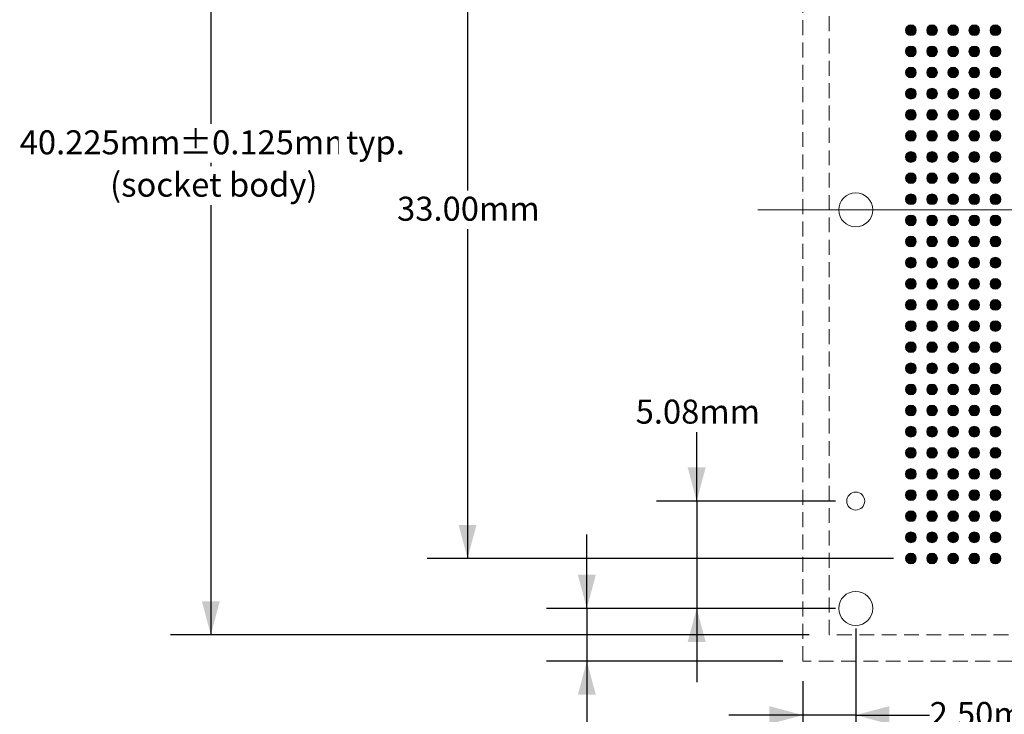
# Model space of a CAD drawing. Units: millimetres. Extents: x -38 to 92, y -152 to -54.
# Drawn here: x -34 to 12, y -119 to -86 of the extents above; entities that cross this region are included whole.
import ezdxf

# ---------------------------------------------------------------- set-up
doc = ezdxf.new("R2010")
doc.units = ezdxf.units.MM
doc.header["$LTSCALE"] = 6.35
doc.header["$PDMODE"] = 1
doc.header["$PDSIZE"] = -2
doc.linetypes.add('STYLE_12', pattern=[0.166656, 0.111115, -0.055542])
doc.layers.get('0').update_dxf_attribs({"lineweight": 15})
doc.layers.add('Dimension', color=7, linetype='Continuous', lineweight=5)
doc.layers.add('None', color=7, linetype='Continuous', lineweight=5)
doc.styles.add('Arial', font='Arial')
doc.styles.add('Helvetica', font='Helvetica')
doc.dimstyles.new('IE Standard', dxfattribs={"dimtxt": 1.136882, "dimasz": 1.5875, "dimexe": 1.905, "dimexo": 0.9525, "dimgap": 0, "dimtad": 0, "dimtih": 1, "dimtoh": 1, "dimzin": 3, "dimdsep": 46, "dimtxsty": 'Helvetica', "dimblk": 'VW_FILLEDARROW', "dimcen": 0, "dimadec": 0, "dimazin": 0, "dimtfac": 1, "dimtix": 1, "dimtmove": 0, "dimatfit": 0, "dimldrblk": 'VW_FILLEDARROW-1', "dimfxl": 1, "dimfrac": 2, "dimtolj": 1, "dimtzin": 3, "dimarcsym": 0})

# ---------------------------------------------------------------- blocks, each defined once
blk = doc.blocks.new('*D6')
at = {"layer": 'Defpoints', "color": 0, "lineweight": 0}
for p in [(-25.353, -74.784), (3.926, -74.784), (3.926, -115.009)]:
    blk.add_point(p, dxfattribs=at)
at = {"layer": 'Dimension', "color": 0, "linetype": 'Continuous', "lineweight": -2}
for p, q in [((2.973, -74.784), (-27.258, -74.784)), ((-25.353, -74.784), (-25.353, -115.009)), ((2.973, -115.009), (-27.258, -115.009))]:
    blk.add_line(p, q, dxfattribs=at)
at = {"layer": 'Dimension', "color": 0, "lineweight": -2}
for points in [[(-25.353, -74.784), (-24.927, -76.371), (-25.778, -76.371)], [(-25.353, -115.009), (-25.778, -113.421), (-24.927, -113.421)]]:
    blk.add_solid(points, dxfattribs=at)
at = {"color": 0, "linetype": 'Continuous', "lineweight": -2}
blk.add_wipeout([(-34.401, -92.666), (-26.845, -92.666), (-26.845, -90.84), (-34.401, -90.84)], dxfattribs=at).dxf.layer = 'Dimension'
at = {"layer": 'Dimension', "color": 0, "insert": (-34.401, -91.132), "char_height": 1.1369, "attachment_point": 1, "line_spacing_factor": 0.96736, "style": 'Helvetica'}
blk.add_mtext('40.225mm', dxfattribs=at)
at = {"color": 0, "linetype": 'Continuous', "lineweight": -2}
blk.add_wipeout([(-26.845, -92.666), (-19.304, -92.666), (-19.304, -90.84), (-26.845, -90.84)], dxfattribs=at).dxf.layer = 'Dimension'
at = {"layer": 'Dimension', "color": 0, "insert": (-26.845, -91.132), "char_height": 1.1369, "attachment_point": 1, "line_spacing_factor": 0.96736, "style": 'Helvetica'}
blk.add_mtext('±0.125mm', dxfattribs=at)
at = {"color": 0, "linetype": 'Continuous', "lineweight": -2}
blk.add_wipeout([(-19.304, -92.666), (-16.304, -92.666), (-16.304, -90.84), (-19.304, -90.84)], dxfattribs=at).dxf.layer = 'Dimension'
at = {"layer": 'Dimension', "color": 0, "insert": (-19.304, -91.132), "char_height": 1.1369, "attachment_point": 1, "line_spacing_factor": 0.96736, "style": 'Helvetica'}
blk.add_mtext(' typ.', dxfattribs=at)
blk = doc.blocks.new('VW_FILLEDARROW')
at = {"color": 0, "lineweight": -2}
blk.add_solid([(0, 0), (-1, -0.268), (-1, 0.268)], dxfattribs=at)
blk = doc.blocks.new('VW_FILLEDARROW-1')
at = {"color": 0, "lineweight": -2}
blk.add_solid([(0, 0), (-0.666, -0.178), (-0.666, 0.178)], dxfattribs=at)
blk = doc.blocks.new('*D7')
at = {"layer": 'Defpoints', "color": 0, "lineweight": 0}
for p in [(5.176, -108.679), (-2.353, -113.759), (5.176, -113.759)]:
    blk.add_point(p, dxfattribs=at)
at = {"layer": 'Dimension', "color": 0, "linetype": 'Continuous', "lineweight": -2}
for p, q in [((-2.353, -108.679), (-2.353, -104.499)), ((4.223, -108.679), (-4.258, -108.679)), ((-2.353, -108.679), (-2.353, -113.759)), ((4.223, -113.759), (-4.258, -113.759)), ((-2.353, -113.759), (-2.353, -117.259))]:
    blk.add_line(p, q, dxfattribs=at)
at = {"layer": 'Dimension', "color": 0, "lineweight": -2}
for points in [[(-2.353, -108.679), (-2.778, -107.091), (-1.927, -107.091)], [(-2.353, -113.759), (-1.927, -115.346), (-2.778, -115.346)]]:
    blk.add_solid(points, dxfattribs=at)
at = {"color": 0, "linetype": 'Continuous', "lineweight": -2}
blk.add_wipeout([(-5.242, -105.411), (0.537, -105.411), (0.537, -103.586), (-5.242, -103.586)], dxfattribs=at).dxf.layer = 'Dimension'
at = {"layer": 'Dimension', "color": 0, "insert": (-5.242, -103.878), "char_height": 1.1369, "attachment_point": 1, "line_spacing_factor": 0.96736, "style": 'Helvetica'}
blk.add_mtext('5.08mm', dxfattribs=at)
blk = doc.blocks.new('*D8')
at = {"layer": 'Defpoints', "color": 0, "lineweight": 0}
for p in [(5.176, -113.759), (24.038, -113.759), (5.176, -122.211)]:
    blk.add_point(p, dxfattribs=at)
at = {"layer": 'Dimension', "color": 0, "linetype": 'Continuous', "lineweight": -2}
for p, q in [((5.176, -114.711), (5.176, -124.116)), ((24.038, -114.711), (24.038, -124.116)), ((5.176, -122.211), (24.038, -122.211))]:
    blk.add_line(p, q, dxfattribs=at)
at = {"layer": 'Dimension', "color": 0, "lineweight": -2}
for points in [[(5.176, -122.211), (6.763, -121.786), (6.763, -122.637)], [(24.038, -122.211), (22.451, -122.637), (22.451, -121.786)]]:
    blk.add_solid(points, dxfattribs=at)
at = {"color": 0, "linetype": 'Continuous', "lineweight": -2}
blk.add_wipeout([(9.249, -123.124), (19.965, -123.124), (19.965, -121.299), (9.249, -121.299)], dxfattribs=at).dxf.layer = 'Dimension'
at = {"layer": 'Dimension', "color": 0, "insert": (9.249, -121.591), "char_height": 1.13688, "attachment_point": 1, "line_spacing_factor": 0.96736, "style": 'Helvetica'}
blk.add_mtext('18.863mm (x8)', dxfattribs=at)
blk = doc.blocks.new('Group')
at = {"layer": 'None', "linetype": 'Continuous', "lineweight": 0}
h = blk.add_hatch(color=7, dxfattribs=at)
edge = h.paths.add_edge_path()
edge.add_arc((-19.076, 69.08), 0.254, 0, 360, ccw=False)
h = blk.add_hatch(color=7, dxfattribs=at)
edge = h.paths.add_edge_path()
edge.add_arc((-18.076, 69.08), 0.254, 0, 360, ccw=False)
h = blk.add_hatch(color=7, dxfattribs=at)
edge = h.paths.add_edge_path()
edge.add_arc((-17.076, 69.08), 0.254, 0, 360, ccw=False)
h = blk.add_hatch(color=7, dxfattribs=at)
edge = h.paths.add_edge_path()
edge.add_arc((-16.076, 69.08), 0.254, 0, 360, ccw=False)
h = blk.add_hatch(color=7, dxfattribs=at)
edge = h.paths.add_edge_path()
edge.add_arc((-15.076, 69.08), 0.254, 0, 360, ccw=False)
h = blk.add_hatch(color=7, dxfattribs=at)
edge = h.paths.add_edge_path()
edge.add_arc((-19.076, 68.08), 0.254, 0, 360, ccw=False)
h = blk.add_hatch(color=7, dxfattribs=at)
edge = h.paths.add_edge_path()
edge.add_arc((-18.076, 68.08), 0.254, 0, 360, ccw=False)
h = blk.add_hatch(color=7, dxfattribs=at)
edge = h.paths.add_edge_path()
edge.add_arc((-17.076, 68.08), 0.254, 0, 360, ccw=False)
h = blk.add_hatch(color=7, dxfattribs=at)
edge = h.paths.add_edge_path()
edge.add_arc((-16.076, 68.08), 0.254, 0, 360, ccw=False)
h = blk.add_hatch(color=7, dxfattribs=at)
edge = h.paths.add_edge_path()
edge.add_arc((-15.076, 68.08), 0.254, 0, 360, ccw=False)
h = blk.add_hatch(color=7, dxfattribs=at)
edge = h.paths.add_edge_path()
edge.add_arc((-19.076, 67.08), 0.254, 0, 360, ccw=False)
h = blk.add_hatch(color=7, dxfattribs=at)
edge = h.paths.add_edge_path()
edge.add_arc((-18.076, 67.08), 0.254, 0, 360, ccw=False)
h = blk.add_hatch(color=7, dxfattribs=at)
edge = h.paths.add_edge_path()
edge.add_arc((-17.076, 67.08), 0.254, 0, 360, ccw=False)
h = blk.add_hatch(color=7, dxfattribs=at)
edge = h.paths.add_edge_path()
edge.add_arc((-16.076, 67.08), 0.254, 0, 360, ccw=False)
h = blk.add_hatch(color=7, dxfattribs=at)
edge = h.paths.add_edge_path()
edge.add_arc((-15.076, 67.08), 0.254, 0, 360, ccw=False)
h = blk.add_hatch(color=7, dxfattribs=at)
edge = h.paths.add_edge_path()
edge.add_arc((-19.076, 66.08), 0.254, 0, 360, ccw=False)
h = blk.add_hatch(color=7, dxfattribs=at)
edge = h.paths.add_edge_path()
edge.add_arc((-18.076, 66.08), 0.254, 0, 360, ccw=False)
h = blk.add_hatch(color=7, dxfattribs=at)
edge = h.paths.add_edge_path()
edge.add_arc((-17.076, 66.08), 0.254, 0, 360, ccw=False)
h = blk.add_hatch(color=7, dxfattribs=at)
edge = h.paths.add_edge_path()
edge.add_arc((-16.076, 66.08), 0.254, 0, 360, ccw=False)
h = blk.add_hatch(color=7, dxfattribs=at)
edge = h.paths.add_edge_path()
edge.add_arc((-15.076, 66.08), 0.254, 0, 360, ccw=False)
h = blk.add_hatch(color=7, dxfattribs=at)
edge = h.paths.add_edge_path()
edge.add_arc((-19.076, 65.08), 0.254, 0, 360, ccw=False)
h = blk.add_hatch(color=7, dxfattribs=at)
edge = h.paths.add_edge_path()
edge.add_arc((-18.076, 65.08), 0.254, 0, 360, ccw=False)
h = blk.add_hatch(color=7, dxfattribs=at)
edge = h.paths.add_edge_path()
edge.add_arc((-17.076, 65.08), 0.254, 0, 360, ccw=False)
h = blk.add_hatch(color=7, dxfattribs=at)
edge = h.paths.add_edge_path()
edge.add_arc((-16.076, 65.08), 0.254, 0, 360, ccw=False)
h = blk.add_hatch(color=7, dxfattribs=at)
edge = h.paths.add_edge_path()
edge.add_arc((-15.076, 65.08), 0.254, 0, 360, ccw=False)
h = blk.add_hatch(color=7, dxfattribs=at)
edge = h.paths.add_edge_path()
edge.add_arc((-19.076, 64.08), 0.254, 0, 360, ccw=False)
h = blk.add_hatch(color=7, dxfattribs=at)
edge = h.paths.add_edge_path()
edge.add_arc((-18.076, 64.08), 0.254, 0, 360, ccw=False)
h = blk.add_hatch(color=7, dxfattribs=at)
edge = h.paths.add_edge_path()
edge.add_arc((-17.076, 64.08), 0.254, 0, 360, ccw=False)
h = blk.add_hatch(color=7, dxfattribs=at)
edge = h.paths.add_edge_path()
edge.add_arc((-16.076, 64.08), 0.254, 0, 360, ccw=False)
h = blk.add_hatch(color=7, dxfattribs=at)
edge = h.paths.add_edge_path()
edge.add_arc((-15.076, 64.08), 0.254, 0, 360, ccw=False)
h = blk.add_hatch(color=7, dxfattribs=at)
edge = h.paths.add_edge_path()
edge.add_arc((-19.076, 63.08), 0.254, 0, 360, ccw=False)
h = blk.add_hatch(color=7, dxfattribs=at)
edge = h.paths.add_edge_path()
edge.add_arc((-18.076, 63.08), 0.254, 0, 360, ccw=False)
h = blk.add_hatch(color=7, dxfattribs=at)
edge = h.paths.add_edge_path()
edge.add_arc((-17.076, 63.08), 0.254, 0, 360, ccw=False)
h = blk.add_hatch(color=7, dxfattribs=at)
edge = h.paths.add_edge_path()
edge.add_arc((-16.076, 63.08), 0.254, 0, 360, ccw=False)
h = blk.add_hatch(color=7, dxfattribs=at)
edge = h.paths.add_edge_path()
edge.add_arc((-15.076, 63.08), 0.254, 0, 360, ccw=False)
h = blk.add_hatch(color=7, dxfattribs=at)
edge = h.paths.add_edge_path()
edge.add_arc((-19.076, 62.08), 0.254, 0, 360, ccw=False)
h = blk.add_hatch(color=7, dxfattribs=at)
edge = h.paths.add_edge_path()
edge.add_arc((-18.076, 62.08), 0.254, 0, 360, ccw=False)
h = blk.add_hatch(color=7, dxfattribs=at)
edge = h.paths.add_edge_path()
edge.add_arc((-17.076, 62.08), 0.254, 0, 360, ccw=False)
h = blk.add_hatch(color=7, dxfattribs=at)
edge = h.paths.add_edge_path()
edge.add_arc((-16.076, 62.08), 0.254, 0, 360, ccw=False)
h = blk.add_hatch(color=7, dxfattribs=at)
edge = h.paths.add_edge_path()
edge.add_arc((-15.076, 62.08), 0.254, 0, 360, ccw=False)
h = blk.add_hatch(color=7, dxfattribs=at)
edge = h.paths.add_edge_path()
edge.add_arc((-19.076, 61.08), 0.254, 0, 360, ccw=False)
h = blk.add_hatch(color=7, dxfattribs=at)
edge = h.paths.add_edge_path()
edge.add_arc((-18.076, 61.08), 0.254, 0, 360, ccw=False)
h = blk.add_hatch(color=7, dxfattribs=at)
edge = h.paths.add_edge_path()
edge.add_arc((-17.076, 61.08), 0.254, 0, 360, ccw=False)
h = blk.add_hatch(color=7, dxfattribs=at)
edge = h.paths.add_edge_path()
edge.add_arc((-16.076, 61.08), 0.254, 0, 360, ccw=False)
h = blk.add_hatch(color=7, dxfattribs=at)
edge = h.paths.add_edge_path()
edge.add_arc((-15.076, 61.08), 0.254, 0, 360, ccw=False)
h = blk.add_hatch(color=7, dxfattribs=at)
edge = h.paths.add_edge_path()
edge.add_arc((-19.076, 60.08), 0.254, 0, 360, ccw=False)
h = blk.add_hatch(color=7, dxfattribs=at)
edge = h.paths.add_edge_path()
edge.add_arc((-18.076, 60.08), 0.254, 0, 360, ccw=False)
h = blk.add_hatch(color=7, dxfattribs=at)
edge = h.paths.add_edge_path()
edge.add_arc((-17.076, 60.08), 0.254, 0, 360, ccw=False)
h = blk.add_hatch(color=7, dxfattribs=at)
edge = h.paths.add_edge_path()
edge.add_arc((-16.076, 60.08), 0.254, 0, 360, ccw=False)
h = blk.add_hatch(color=7, dxfattribs=at)
edge = h.paths.add_edge_path()
edge.add_arc((-15.076, 60.08), 0.254, 0, 360, ccw=False)
h = blk.add_hatch(color=7, dxfattribs=at)
edge = h.paths.add_edge_path()
edge.add_arc((-19.076, 59.08), 0.254, 0, 360, ccw=False)
h = blk.add_hatch(color=7, dxfattribs=at)
edge = h.paths.add_edge_path()
edge.add_arc((-18.076, 59.08), 0.254, 0, 360, ccw=False)
h = blk.add_hatch(color=7, dxfattribs=at)
edge = h.paths.add_edge_path()
edge.add_arc((-17.076, 59.08), 0.254, 0, 360, ccw=False)
h = blk.add_hatch(color=7, dxfattribs=at)
edge = h.paths.add_edge_path()
edge.add_arc((-16.076, 59.08), 0.254, 0, 360, ccw=False)
h = blk.add_hatch(color=7, dxfattribs=at)
edge = h.paths.add_edge_path()
edge.add_arc((-15.076, 59.08), 0.254, 0, 360, ccw=False)
h = blk.add_hatch(color=7, dxfattribs=at)
edge = h.paths.add_edge_path()
edge.add_arc((-19.076, 58.08), 0.254, 0, 360, ccw=False)
h = blk.add_hatch(color=7, dxfattribs=at)
edge = h.paths.add_edge_path()
edge.add_arc((-18.076, 58.08), 0.254, 0, 360, ccw=False)
h = blk.add_hatch(color=7, dxfattribs=at)
edge = h.paths.add_edge_path()
edge.add_arc((-17.076, 58.08), 0.254, 0, 360, ccw=False)
h = blk.add_hatch(color=7, dxfattribs=at)
edge = h.paths.add_edge_path()
edge.add_arc((-16.076, 58.08), 0.254, 0, 360, ccw=False)
h = blk.add_hatch(color=7, dxfattribs=at)
edge = h.paths.add_edge_path()
edge.add_arc((-15.076, 58.08), 0.254, 0, 360, ccw=False)
h = blk.add_hatch(color=7, dxfattribs=at)
edge = h.paths.add_edge_path()
edge.add_arc((-19.076, 57.08), 0.254, 0, 360, ccw=False)
h = blk.add_hatch(color=7, dxfattribs=at)
edge = h.paths.add_edge_path()
edge.add_arc((-18.076, 57.08), 0.254, 0, 360, ccw=False)
h = blk.add_hatch(color=7, dxfattribs=at)
edge = h.paths.add_edge_path()
edge.add_arc((-17.076, 57.08), 0.254, 0, 360, ccw=False)
h = blk.add_hatch(color=7, dxfattribs=at)
edge = h.paths.add_edge_path()
edge.add_arc((-16.076, 57.08), 0.254, 0, 360, ccw=False)
h = blk.add_hatch(color=7, dxfattribs=at)
edge = h.paths.add_edge_path()
edge.add_arc((-15.076, 57.08), 0.254, 0, 360, ccw=False)
h = blk.add_hatch(color=7, dxfattribs=at)
edge = h.paths.add_edge_path()
edge.add_arc((-19.076, 56.08), 0.254, 0, 360, ccw=False)
h = blk.add_hatch(color=7, dxfattribs=at)
edge = h.paths.add_edge_path()
edge.add_arc((-18.076, 56.08), 0.254, 0, 360, ccw=False)
h = blk.add_hatch(color=7, dxfattribs=at)
edge = h.paths.add_edge_path()
edge.add_arc((-17.076, 56.08), 0.254, 0, 360, ccw=False)
h = blk.add_hatch(color=7, dxfattribs=at)
edge = h.paths.add_edge_path()
edge.add_arc((-16.076, 56.08), 0.254, 0, 360, ccw=False)
h = blk.add_hatch(color=7, dxfattribs=at)
edge = h.paths.add_edge_path()
edge.add_arc((-15.076, 56.08), 0.254, 0, 360, ccw=False)
h = blk.add_hatch(color=7, dxfattribs=at)
edge = h.paths.add_edge_path()
edge.add_arc((-19.076, 55.08), 0.254, 0, 360, ccw=False)
h = blk.add_hatch(color=7, dxfattribs=at)
edge = h.paths.add_edge_path()
edge.add_arc((-18.076, 55.08), 0.254, 0, 360, ccw=False)
h = blk.add_hatch(color=7, dxfattribs=at)
edge = h.paths.add_edge_path()
edge.add_arc((-17.076, 55.08), 0.254, 0, 360, ccw=False)
h = blk.add_hatch(color=7, dxfattribs=at)
edge = h.paths.add_edge_path()
edge.add_arc((-16.076, 55.08), 0.254, 0, 360, ccw=False)
h = blk.add_hatch(color=7, dxfattribs=at)
edge = h.paths.add_edge_path()
edge.add_arc((-15.076, 55.08), 0.254, 0, 360, ccw=False)
h = blk.add_hatch(color=7, dxfattribs=at)
edge = h.paths.add_edge_path()
edge.add_arc((-19.076, 54.08), 0.254, 0, 360, ccw=False)
h = blk.add_hatch(color=7, dxfattribs=at)
edge = h.paths.add_edge_path()
edge.add_arc((-18.076, 54.08), 0.254, 0, 360, ccw=False)
h = blk.add_hatch(color=7, dxfattribs=at)
edge = h.paths.add_edge_path()
edge.add_arc((-17.076, 54.08), 0.254, 0, 360, ccw=False)
h = blk.add_hatch(color=7, dxfattribs=at)
edge = h.paths.add_edge_path()
edge.add_arc((-16.076, 54.08), 0.254, 0, 360, ccw=False)
h = blk.add_hatch(color=7, dxfattribs=at)
edge = h.paths.add_edge_path()
edge.add_arc((-15.076, 54.08), 0.254, 0, 360, ccw=False)
h = blk.add_hatch(color=7, dxfattribs=at)
edge = h.paths.add_edge_path()
edge.add_arc((-19.076, 53.08), 0.254, 0, 360, ccw=False)
h = blk.add_hatch(color=7, dxfattribs=at)
edge = h.paths.add_edge_path()
edge.add_arc((-18.076, 53.08), 0.254, 0, 360, ccw=False)
h = blk.add_hatch(color=7, dxfattribs=at)
edge = h.paths.add_edge_path()
edge.add_arc((-17.076, 53.08), 0.254, 0, 360, ccw=False)
h = blk.add_hatch(color=7, dxfattribs=at)
edge = h.paths.add_edge_path()
edge.add_arc((-16.076, 53.08), 0.254, 0, 360, ccw=False)
h = blk.add_hatch(color=7, dxfattribs=at)
edge = h.paths.add_edge_path()
edge.add_arc((-15.076, 53.08), 0.254, 0, 360, ccw=False)
h = blk.add_hatch(color=7, dxfattribs=at)
edge = h.paths.add_edge_path()
edge.add_arc((-19.076, 52.08), 0.254, 0, 360, ccw=False)
h = blk.add_hatch(color=7, dxfattribs=at)
edge = h.paths.add_edge_path()
edge.add_arc((-18.076, 52.08), 0.254, 0, 360, ccw=False)
h = blk.add_hatch(color=7, dxfattribs=at)
edge = h.paths.add_edge_path()
edge.add_arc((-17.076, 52.08), 0.254, 0, 360, ccw=False)
h = blk.add_hatch(color=7, dxfattribs=at)
edge = h.paths.add_edge_path()
edge.add_arc((-16.076, 52.08), 0.254, 0, 360, ccw=False)
h = blk.add_hatch(color=7, dxfattribs=at)
edge = h.paths.add_edge_path()
edge.add_arc((-15.076, 52.08), 0.254, 0, 360, ccw=False)
h = blk.add_hatch(color=7, dxfattribs=at)
edge = h.paths.add_edge_path()
edge.add_arc((-19.076, 51.08), 0.254, 0, 360, ccw=False)
h = blk.add_hatch(color=7, dxfattribs=at)
edge = h.paths.add_edge_path()
edge.add_arc((-18.076, 51.08), 0.254, 0, 360, ccw=False)
h = blk.add_hatch(color=7, dxfattribs=at)
edge = h.paths.add_edge_path()
edge.add_arc((-17.076, 51.08), 0.254, 0, 360, ccw=False)
h = blk.add_hatch(color=7, dxfattribs=at)
edge = h.paths.add_edge_path()
edge.add_arc((-16.076, 51.08), 0.254, 0, 360, ccw=False)
h = blk.add_hatch(color=7, dxfattribs=at)
edge = h.paths.add_edge_path()
edge.add_arc((-15.076, 51.08), 0.254, 0, 360, ccw=False)
h = blk.add_hatch(color=7, dxfattribs=at)
edge = h.paths.add_edge_path()
edge.add_arc((-19.076, 50.08), 0.254, 0, 360, ccw=False)
h = blk.add_hatch(color=7, dxfattribs=at)
edge = h.paths.add_edge_path()
edge.add_arc((-18.076, 50.08), 0.254, 0, 360, ccw=False)
h = blk.add_hatch(color=7, dxfattribs=at)
edge = h.paths.add_edge_path()
edge.add_arc((-17.076, 50.08), 0.254, 0, 360, ccw=False)
h = blk.add_hatch(color=7, dxfattribs=at)
edge = h.paths.add_edge_path()
edge.add_arc((-16.076, 50.08), 0.254, 0, 360, ccw=False)
h = blk.add_hatch(color=7, dxfattribs=at)
edge = h.paths.add_edge_path()
edge.add_arc((-15.076, 50.08), 0.254, 0, 360, ccw=False)
h = blk.add_hatch(color=7, dxfattribs=at)
edge = h.paths.add_edge_path()
edge.add_arc((-19.076, 49.08), 0.254, 0, 360, ccw=False)
h = blk.add_hatch(color=7, dxfattribs=at)
edge = h.paths.add_edge_path()
edge.add_arc((-18.076, 49.08), 0.254, 0, 360, ccw=False)
h = blk.add_hatch(color=7, dxfattribs=at)
edge = h.paths.add_edge_path()
edge.add_arc((-17.076, 49.08), 0.254, 0, 360, ccw=False)
h = blk.add_hatch(color=7, dxfattribs=at)
edge = h.paths.add_edge_path()
edge.add_arc((-16.076, 49.08), 0.254, 0, 360, ccw=False)
h = blk.add_hatch(color=7, dxfattribs=at)
edge = h.paths.add_edge_path()
edge.add_arc((-15.076, 49.08), 0.254, 0, 360, ccw=False)
h = blk.add_hatch(color=7, dxfattribs=at)
edge = h.paths.add_edge_path()
edge.add_arc((-19.076, 48.08), 0.254, 0, 360, ccw=False)
h = blk.add_hatch(color=7, dxfattribs=at)
edge = h.paths.add_edge_path()
edge.add_arc((-18.076, 48.08), 0.254, 0, 360, ccw=False)
h = blk.add_hatch(color=7, dxfattribs=at)
edge = h.paths.add_edge_path()
edge.add_arc((-17.076, 48.08), 0.254, 0, 360, ccw=False)
h = blk.add_hatch(color=7, dxfattribs=at)
edge = h.paths.add_edge_path()
edge.add_arc((-16.076, 48.08), 0.254, 0, 360, ccw=False)
h = blk.add_hatch(color=7, dxfattribs=at)
edge = h.paths.add_edge_path()
edge.add_arc((-15.076, 48.08), 0.254, 0, 360, ccw=False)
h = blk.add_hatch(color=7, dxfattribs=at)
edge = h.paths.add_edge_path()
edge.add_arc((-19.076, 47.08), 0.254, 0, 360, ccw=False)
h = blk.add_hatch(color=7, dxfattribs=at)
edge = h.paths.add_edge_path()
edge.add_arc((-18.076, 47.08), 0.254, 0, 360, ccw=False)
h = blk.add_hatch(color=7, dxfattribs=at)
edge = h.paths.add_edge_path()
edge.add_arc((-17.076, 47.08), 0.254, 0, 360, ccw=False)
h = blk.add_hatch(color=7, dxfattribs=at)
edge = h.paths.add_edge_path()
edge.add_arc((-16.076, 47.08), 0.254, 0, 360, ccw=False)
h = blk.add_hatch(color=7, dxfattribs=at)
edge = h.paths.add_edge_path()
edge.add_arc((-15.076, 47.08), 0.254, 0, 360, ccw=False)
h = blk.add_hatch(color=7, dxfattribs=at)
edge = h.paths.add_edge_path()
edge.add_arc((-19.076, 46.08), 0.254, 0, 360, ccw=False)
h = blk.add_hatch(color=7, dxfattribs=at)
edge = h.paths.add_edge_path()
edge.add_arc((-18.076, 46.08), 0.254, 0, 360, ccw=False)
h = blk.add_hatch(color=7, dxfattribs=at)
edge = h.paths.add_edge_path()
edge.add_arc((-17.076, 46.08), 0.254, 0, 360, ccw=False)
h = blk.add_hatch(color=7, dxfattribs=at)
edge = h.paths.add_edge_path()
edge.add_arc((-16.076, 46.08), 0.254, 0, 360, ccw=False)
h = blk.add_hatch(color=7, dxfattribs=at)
edge = h.paths.add_edge_path()
edge.add_arc((-15.076, 46.08), 0.254, 0, 360, ccw=False)
h = blk.add_hatch(color=7, dxfattribs=at)
edge = h.paths.add_edge_path()
edge.add_arc((-19.076, 45.08), 0.254, 0, 360, ccw=False)
h = blk.add_hatch(color=7, dxfattribs=at)
edge = h.paths.add_edge_path()
edge.add_arc((-18.076, 45.08), 0.254, 0, 360, ccw=False)
h = blk.add_hatch(color=7, dxfattribs=at)
edge = h.paths.add_edge_path()
edge.add_arc((-17.076, 45.08), 0.254, 0, 360, ccw=False)
h = blk.add_hatch(color=7, dxfattribs=at)
edge = h.paths.add_edge_path()
edge.add_arc((-16.076, 45.08), 0.254, 0, 360, ccw=False)
h = blk.add_hatch(color=7, dxfattribs=at)
edge = h.paths.add_edge_path()
edge.add_arc((-15.076, 45.08), 0.254, 0, 360, ccw=False)
h = blk.add_hatch(color=7, dxfattribs=at)
edge = h.paths.add_edge_path()
edge.add_arc((-19.076, 44.08), 0.254, 0, 360, ccw=False)
h = blk.add_hatch(color=7, dxfattribs=at)
edge = h.paths.add_edge_path()
edge.add_arc((-18.076, 44.08), 0.254, 0, 360, ccw=False)
h = blk.add_hatch(color=7, dxfattribs=at)
edge = h.paths.add_edge_path()
edge.add_arc((-17.076, 44.08), 0.254, 0, 360, ccw=False)
h = blk.add_hatch(color=7, dxfattribs=at)
edge = h.paths.add_edge_path()
edge.add_arc((-16.076, 44.08), 0.254, 0, 360, ccw=False)
h = blk.add_hatch(color=7, dxfattribs=at)
edge = h.paths.add_edge_path()
edge.add_arc((-15.076, 44.08), 0.254, 0, 360, ccw=False)
at = {"layer": 'None', "color": 7, "linetype": 'Continuous', "lineweight": 9}
for centre in [(-19.076, 69.08), (-18.076, 69.08), (-17.076, 69.08), (-16.076, 69.08), (-15.076, 69.08), (-19.076, 68.08), (-18.076, 68.08), (-17.076, 68.08), (-16.076, 68.08), (-15.076, 68.08), (-19.076, 67.08), (-18.076, 67.08), (-17.076, 67.08), (-16.076, 67.08), (-15.076, 67.08), (-19.076, 66.08), (-18.076, 66.08), (-17.076, 66.08), (-16.076, 66.08), (-15.076, 66.08), (-19.076, 65.08), (-18.076, 65.08), (-17.076, 65.08), (-16.076, 65.08), (-15.076, 65.08), (-19.076, 64.08), (-18.076, 64.08), (-17.076, 64.08), (-16.076, 64.08), (-15.076, 64.08), (-19.076, 63.08), (-18.076, 63.08), (-17.076, 63.08), (-16.076, 63.08), (-15.076, 63.08), (-19.076, 62.08), (-18.076, 62.08), (-17.076, 62.08), (-16.076, 62.08), (-15.076, 62.08), (-19.076, 61.08), (-18.076, 61.08), (-17.076, 61.08), (-16.076, 61.08), (-15.076, 61.08), (-19.076, 60.08), (-18.076, 60.08), (-17.076, 60.08), (-16.076, 60.08), (-15.076, 60.08), (-19.076, 59.08), (-18.076, 59.08), (-17.076, 59.08), (-16.076, 59.08), (-15.076, 59.08), (-19.076, 58.08), (-18.076, 58.08), (-17.076, 58.08), (-16.076, 58.08), (-15.076, 58.08), (-19.076, 57.08), (-18.076, 57.08), (-17.076, 57.08), (-16.076, 57.08), (-15.076, 57.08), (-19.076, 56.08), (-18.076, 56.08), (-17.076, 56.08), (-16.076, 56.08), (-15.076, 56.08), (-19.076, 55.08), (-18.076, 55.08), (-17.076, 55.08), (-16.076, 55.08), (-15.076, 55.08), (-19.076, 54.08), (-18.076, 54.08), (-17.076, 54.08), (-16.076, 54.08), (-15.076, 54.08), (-19.076, 53.08), (-18.076, 53.08), (-17.076, 53.08), (-16.076, 53.08), (-15.076, 53.08), (-19.076, 52.08), (-18.076, 52.08), (-17.076, 52.08), (-16.076, 52.08), (-15.076, 52.08), (-19.076, 51.08), (-18.076, 51.08), (-17.076, 51.08), (-16.076, 51.08), (-15.076, 51.08), (-19.076, 50.08), (-18.076, 50.08), (-17.076, 50.08), (-16.076, 50.08), (-15.076, 50.08), (-19.076, 49.08), (-18.076, 49.08), (-17.076, 49.08), (-16.076, 49.08), (-15.076, 49.08), (-19.076, 48.08), (-18.076, 48.08), (-17.076, 48.08), (-16.076, 48.08), (-15.076, 48.08), (-19.076, 47.08), (-18.076, 47.08), (-17.076, 47.08), (-16.076, 47.08), (-15.076, 47.08), (-19.076, 46.08), (-18.076, 46.08), (-17.076, 46.08), (-16.076, 46.08), (-15.076, 46.08), (-19.076, 45.08), (-18.076, 45.08), (-17.076, 45.08), (-16.076, 45.08), (-15.076, 45.08), (-19.076, 44.08), (-18.076, 44.08), (-17.076, 44.08), (-16.076, 44.08), (-15.076, 44.08)]:
    blk.add_circle(centre, 0.254, dxfattribs=at)
blk = doc.blocks.new('*D17')
at = {"layer": 'Defpoints', "color": 0, "lineweight": 0}
for p in [(5.176, -113.759), (-7.553, -116.259), (2.676, -116.259)]:
    blk.add_point(p, dxfattribs=at)
at = {"layer": 'Dimension', "color": 0, "linetype": 'Continuous', "lineweight": -2}
for p, q in [((-7.553, -113.759), (-7.553, -110.259)), ((4.223, -113.759), (-9.458, -113.759)), ((-7.553, -113.759), (-7.553, -116.259)), ((1.723, -116.259), (-9.458, -116.259)), ((-7.553, -116.259), (-7.553, -120.109))]:
    blk.add_line(p, q, dxfattribs=at)
at = {"layer": 'Dimension', "color": 0, "lineweight": -2}
for points in [[(-7.553, -113.759), (-7.978, -112.171), (-7.127, -112.171)], [(-7.553, -116.259), (-7.127, -117.846), (-7.978, -117.846)]]:
    blk.add_solid(points, dxfattribs=at)
at = {"color": 0, "linetype": 'Continuous', "lineweight": -2}
blk.add_wipeout([(-13.768, -121.022), (-7.989, -121.022), (-7.989, -119.196), (-13.768, -119.196)], dxfattribs=at).dxf.layer = 'Dimension'
at = {"layer": 'Dimension', "color": 0, "insert": (-13.768, -119.488), "char_height": 1.1369, "attachment_point": 1, "line_spacing_factor": 0.96736, "style": 'Helvetica'}
blk.add_mtext('2.50mm', dxfattribs=at)
at = {"color": 0, "linetype": 'Continuous', "lineweight": -2}
blk.add_wipeout([(-7.989, -121.022), (-1.337, -121.022), (-1.337, -119.196), (-7.989, -119.196)], dxfattribs=at).dxf.layer = 'Dimension'
at = {"layer": 'Dimension', "color": 0, "insert": (-7.989, -119.488), "char_height": 1.1369, "attachment_point": 1, "line_spacing_factor": 0.96736, "style": 'Helvetica'}
blk.add_mtext('±0.13mm', dxfattribs=at)
blk = doc.blocks.new('*D18')
at = {"layer": 'Defpoints', "color": 0, "lineweight": 0}
for p in [(2.676, -116.259), (45.401, -116.259), (2.676, -126.374)]:
    blk.add_point(p, dxfattribs=at)
at = {"layer": 'Dimension', "color": 0, "linetype": 'Continuous', "lineweight": -2}
for p, q in [((2.676, -117.211), (2.676, -128.279)), ((45.401, -117.211), (45.401, -128.279)), ((2.676, -126.374), (45.401, -126.374))]:
    blk.add_line(p, q, dxfattribs=at)
at = {"layer": 'Dimension', "color": 0, "lineweight": -2}
for points in [[(2.676, -126.374), (4.263, -125.949), (4.263, -126.8)], [(45.401, -126.374), (43.813, -126.8), (43.813, -125.949)]]:
    blk.add_solid(points, dxfattribs=at)
at = {"color": 0, "linetype": 'Continuous', "lineweight": -2}
blk.add_wipeout([(14.872, -127.287), (22.428, -127.287), (22.428, -125.461), (14.872, -125.461)], dxfattribs=at).dxf.layer = 'Dimension'
at = {"layer": 'Dimension', "color": 0, "insert": (14.872, -125.753), "char_height": 1.1369, "attachment_point": 1, "line_spacing_factor": 0.96736, "style": 'Helvetica'}
blk.add_mtext('42.725mm', dxfattribs=at)
at = {"color": 0, "linetype": 'Continuous', "lineweight": -2}
blk.add_wipeout([(22.428, -127.287), (29.969, -127.287), (29.969, -125.461), (22.428, -125.461)], dxfattribs=at).dxf.layer = 'Dimension'
at = {"layer": 'Dimension', "color": 0, "insert": (22.428, -125.753), "char_height": 1.1369, "attachment_point": 1, "line_spacing_factor": 0.96736, "style": 'Helvetica'}
blk.add_mtext('±0.125mm', dxfattribs=at)
at = {"color": 0, "linetype": 'Continuous', "lineweight": -2}
blk.add_wipeout([(29.969, -127.287), (33.128, -127.287), (33.128, -125.461), (29.969, -125.461)], dxfattribs=at).dxf.layer = 'Dimension'
at = {"layer": 'Dimension', "color": 0, "insert": (29.969, -125.753), "char_height": 1.1369, "attachment_point": 1, "line_spacing_factor": 0.96736, "style": 'Helvetica'}
blk.add_mtext(' (x4)', dxfattribs=at)
blk = doc.blocks.new('*D19')
at = {"layer": 'Defpoints', "color": 0, "lineweight": 0}
for p in [(5.176, -113.759), (2.676, -116.259), (2.676, -118.811)]:
    blk.add_point(p, dxfattribs=at)
at = {"layer": 'Dimension', "color": 0, "linetype": 'Continuous', "lineweight": -2}
for p, q in [((5.176, -114.711), (5.176, -120.716)), ((2.676, -117.211), (2.676, -120.716)), ((2.676, -118.811), (-0.824, -118.811)), ((5.176, -118.811), (2.676, -118.811)), ((5.176, -118.811), (8.676, -118.811))]:
    blk.add_line(p, q, dxfattribs=at)
at = {"layer": 'Dimension', "color": 0, "lineweight": -2}
for points in [[(2.676, -118.811), (1.088, -119.237), (1.088, -118.386)], [(5.176, -118.811), (6.763, -118.386), (6.763, -119.237)]]:
    blk.add_solid(points, dxfattribs=at)
at = {"color": 0, "linetype": 'Continuous', "lineweight": -2}
blk.add_wipeout([(8.676, -119.724), (14.454, -119.724), (14.454, -117.899), (8.676, -117.899)], dxfattribs=at).dxf.layer = 'Dimension'
at = {"layer": 'Dimension', "color": 0, "insert": (8.676, -118.191), "char_height": 1.1369, "attachment_point": 1, "line_spacing_factor": 0.96736, "style": 'Helvetica'}
blk.add_mtext('2.50mm', dxfattribs=at)
at = {"color": 0, "linetype": 'Continuous', "lineweight": -2}
blk.add_wipeout([(14.454, -119.724), (21.106, -119.724), (21.106, -117.899), (14.454, -117.899)], dxfattribs=at).dxf.layer = 'Dimension'
at = {"layer": 'Dimension', "color": 0, "insert": (14.454, -118.191), "char_height": 1.1369, "attachment_point": 1, "line_spacing_factor": 0.96736, "style": 'Helvetica'}
blk.add_mtext('±0.13mm', dxfattribs=at)
blk = doc.blocks.new('*D20')
at = {"layer": 'Defpoints', "color": 0, "lineweight": 0}
for p in [(-13.2, -78.396), (7.788, -78.396), (7.913, -111.396)]:
    blk.add_point(p, dxfattribs=at)
at = {"layer": 'Dimension', "color": 0, "linetype": 'Continuous', "lineweight": -2}
for p, q in [((6.836, -78.396), (-15.105, -78.396)), ((-13.2, -78.396), (-13.2, -111.396)), ((6.961, -111.396), (-15.105, -111.396))]:
    blk.add_line(p, q, dxfattribs=at)
at = {"layer": 'Dimension', "color": 0, "lineweight": -2}
for points in [[(-13.2, -78.396), (-12.775, -79.984), (-13.625, -79.984)], [(-13.2, -111.396), (-13.625, -109.809), (-12.775, -109.809)]]:
    blk.add_solid(points, dxfattribs=at)
at = {"color": 0, "linetype": 'Continuous', "lineweight": -2}
blk.add_wipeout([(-16.534, -95.809), (-9.866, -95.809), (-9.866, -93.984), (-16.534, -93.984)], dxfattribs=at).dxf.layer = 'Dimension'
at = {"layer": 'Dimension', "color": 0, "insert": (-16.534, -94.275), "char_height": 1.1369, "attachment_point": 1, "line_spacing_factor": 0.96736, "style": 'Helvetica'}
blk.add_mtext('33.00mm', dxfattribs=at)
blk = doc.blocks.new('Group-1')
at = {"layer": 'None', "color": 30, "linetype": 'Continuous', "lineweight": 9}
for p, q in [((-2.826, 62.689), (-2.826, 58.471)), ((-4.935, 60.58), (-0.717, 60.58))]:
    blk.add_line(p, q, dxfattribs=at)
blk = doc.blocks.new('Group-2')
at = {"layer": 'None', "color": 30, "linetype": 'Continuous', "lineweight": 9}
for p, q in [((-2.826, 64.798), (-2.826, 84.08)), ((-7.044, 60.58), (-26.326, 60.58)), ((1.392, 60.58), (20.674, 60.58)), ((-2.826, 56.362), (-2.826, 37.08))]:
    blk.add_line(p, q, dxfattribs=at)
at = {"layer": 'None', "color": 30}
blk.add_blockref('Group-1', (0, 0), dxfattribs=at)

msp = doc.modelspace()

# ---------------------------------------------------------------- linework, layer by layer
at = {"layer": 'None', "color": 7, "linetype": 'Continuous', "lineweight": 9}
msp.add_circle((5.1756, -94.89642), 0.805, dxfattribs=at)

# ---------------------------------------------------------------- block references
at = {"layer": 'None', "color": 7}
msp.add_blockref('Group', (26.86441, -155.47657), dxfattribs=at)

# ---------------------------------------------------------------- dimensions: what is measured, and where the dimension line sits
at = {"layer": 'Dimension', "color": 12, "linetype": 'Continuous', "lineweight": 9}
dim = msp.add_linear_dim(base=(-25.35251, -74.78392), p1=(3.9256, -115.00892), p2=(3.9256, -74.78392), angle=90, dimstyle='IE Standard', override={"dimgap": 0.198437, "dimdec": 3, "dimpost": '<>mm typ.', "dimtxsty": 'Arial', "dimtol": 1, "dimtp": 0.125, "dimtm": 0.125}, dxfattribs=at)
dim.commit()
dim.dimension.update_dxf_attribs({"geometry": '*D6', "text_midpoint": (-25.35251, -91.75323), "dimtype": 128})

# ---------------------------------------------------------------- next in the draw order: dimensions: what is measured, and where the dimension line sits
dim = msp.add_linear_dim(base=(-2.35251, -113.75892), p1=(5.1756, -108.67892), p2=(5.1756, -113.75892), angle=90, dimstyle='IE Standard', override={"dimgap": 0.198437, "dimpost": '<>mm', "dimtxsty": 'Arial', "dimtix": 0}, dxfattribs=at)
dim.commit()
dim.dimension.update_dxf_attribs({"geometry": '*D7', "text_midpoint": (-2.35251, -104.49867), "dimtype": 128})

# ---------------------------------------------------------------- next in the draw order: wipeouts: each hides what was drawn before it
at = {"color": 12, "linetype": 'Continuous', "lineweight": 9}
msp.add_wipeout([(-30.12294, -94.66953), (-20.58207, -94.66953), (-20.58207, -92.8439), (-30.12294, -92.8439)], dxfattribs=at).dxf.layer = 'None'

# ---------------------------------------------------------------- next in the draw order: linework, layer by layer
at = {"layer": 'None', "color": 7, "linetype": 'Continuous', "lineweight": 9}
msp.add_circle((5.1756, -108.67892), 0.425, dxfattribs=at)

# ---------------------------------------------------------------- next in the draw order: texts
at = {"layer": 'None', "color": 12, "insert": (-30.12294, -93.13577), "char_height": 1.1368815, "attachment_point": 1, "line_spacing_factor": 0.96736, "style": 'Arial'}
msp.add_mtext('(socket body)', dxfattribs=at)

# ---------------------------------------------------------------- next in the draw order: dimensions: what is measured, and where the dimension line sits
at = {"layer": 'Dimension', "color": 12, "linetype": 'Continuous', "lineweight": 9}
dim = msp.add_linear_dim(base=(5.1756031577, -122.2114827529), p1=(24.0381031577, -113.7589227529), p2=(5.1756031577, -113.7589227529), dimstyle='IE Standard', override={"dimgap": 0.198437, "dimdec": 3, "dimpost": '<>mm (x8)', "dimtxsty": 'Arial'}, dxfattribs=at)
dim.commit()
dim.dimension.update_dxf_attribs({"geometry": '*D8', "text_midpoint": (14.6068531577, -122.2114827529), "dimtype": 128})

# ---------------------------------------------------------------- next in the draw order: linework, layer by layer
at = {"layer": 'None', "color": 7, "linetype": 'STYLE_12', "lineweight": 9}
for points in [[(2.6756, -73.53392), (45.4006, -73.53392), (45.4006, -116.25892), (2.6756, -116.25892)], [(3.9256, -74.78392), (44.1506, -74.78392), (44.1506, -115.00892), (3.9256, -115.00892)]]:
    msp.add_lwpolyline(points, close=True, dxfattribs=at)
at = {"layer": 'None', "color": 7, "linetype": 'Continuous', "lineweight": 9}
msp.add_circle((5.1756, -113.75892), 0.805, dxfattribs=at)

# ---------------------------------------------------------------- next in the draw order: dimensions: what is measured, and where the dimension line sits
at = {"layer": 'Dimension', "color": 12, "linetype": 'Continuous', "lineweight": 9}
dim = msp.add_linear_dim(base=(-7.55251, -116.25892), p1=(5.1756, -113.75892), p2=(2.6756, -116.25892), angle=90, dimstyle='IE Standard', override={"dimgap": 0.198437, "dimpost": '<>mm', "dimtxsty": 'Arial', "dimtol": 1, "dimtp": 0.13, "dimtm": 0.13, "dimtix": 0}, dxfattribs=at)
dim.commit()
dim.dimension.update_dxf_attribs({"geometry": '*D17', "text_midpoint": (-7.55251, -120.10873), "dimtype": 128})

# ---------------------------------------------------------------- next in the draw order: dimensions: what is measured, and where the dimension line sits
dim = msp.add_linear_dim(base=(-13.2, -78.39642), p1=(7.9131, -111.39642), p2=(7.7881, -78.39642), angle=90, dimstyle='IE Standard', override={"dimgap": 0.198437, "dimpost": '<>mm', "dimtxsty": 'Arial'}, dxfattribs=at)
dim.commit()
dim.dimension.update_dxf_attribs({"geometry": '*D20', "text_midpoint": (-13.2, -94.89642)})
dim = msp.add_linear_dim(base=(2.6756, -126.3743), p1=(45.4006, -116.25892), p2=(2.6756, -116.25892), dimstyle='IE Standard', override={"dimgap": 0.198437, "dimdec": 3, "dimpost": '<>mm (x4)', "dimtxsty": 'Arial', "dimtol": 1, "dimtp": 0.125, "dimtm": 0.125}, dxfattribs=at)
dim.commit()
dim.dimension.update_dxf_attribs({"geometry": '*D18', "text_midpoint": (24, -126.3743), "dimtype": 128})

# ---------------------------------------------------------------- next in the draw order: dimensions: what is measured, and where the dimension line sits
dim = msp.add_linear_dim(base=(2.6756, -118.81148), p1=(5.1756, -113.75892), p2=(2.6756, -116.25892), dimstyle='IE Standard', override={"dimgap": 0.198437, "dimpost": '<>mm', "dimtxsty": 'Arial', "dimtol": 1, "dimtp": 0.13, "dimtm": 0.13, "dimtix": 0}, dxfattribs=at)
dim.commit()
dim.dimension.update_dxf_attribs({"geometry": '*D19', "text_midpoint": (8.67559, -118.81148), "dimtype": 128})

# ---------------------------------------------------------------- next in the draw order: block references
at = {"layer": 'None', "color": 30}
msp.add_blockref('Group-2', (26.86441, -155.47657), dxfattribs=at)

doc.saveas('drawing.dxf')
